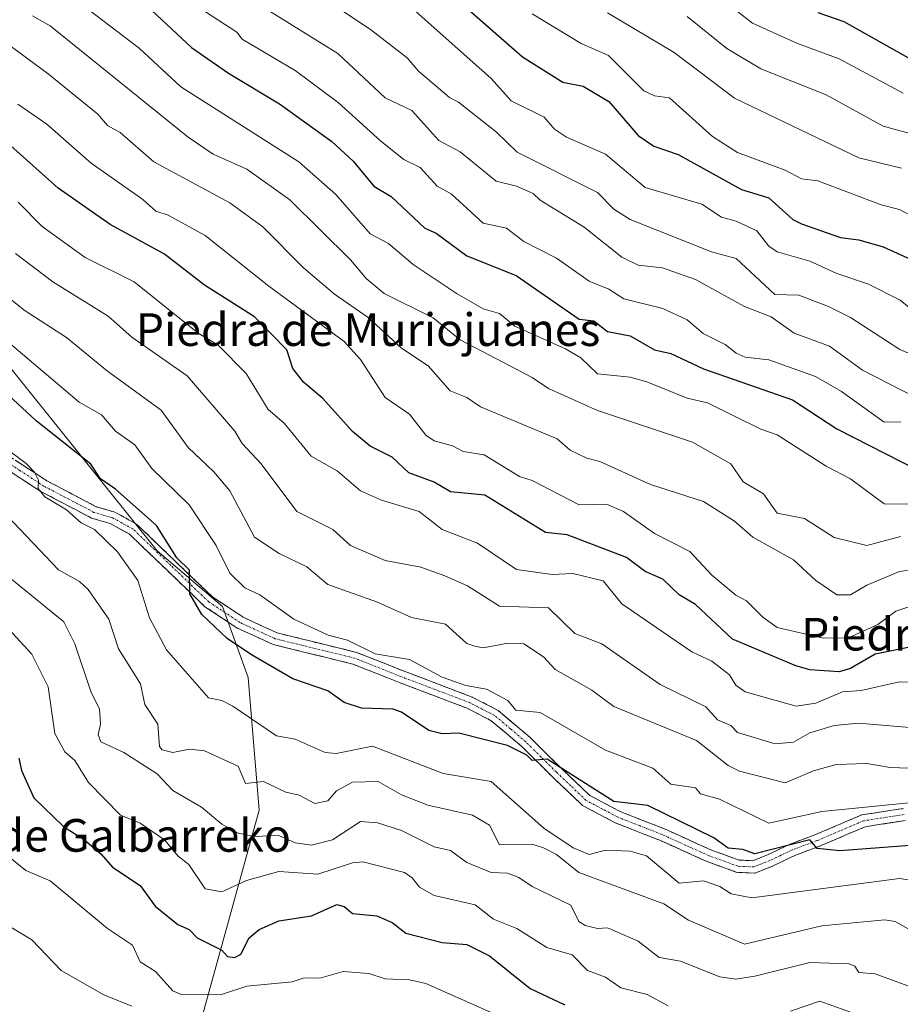
# Model space of a CAD drawing. Units: metres. Extents: x 569851 to 573288, y 4735721 to 4738074.
# Drawn here: x 572299 to 572514, y 4737585 to 4737826 of the extents above; entities that cross this region are included whole.
import ezdxf
from ezdxf.enums import TextEntityAlignment as Align

# ---------------------------------------------------------------- set-up
doc = ezdxf.new("R2010")
doc.units = ezdxf.units.M
doc.header["$MEASUREMENT"] = 0
doc.linetypes.add('TRAZO_Y_PUNTO', pattern=[1, 0.5, -0.25, 0, -0.25])
doc.linetypes.add('TRAZOSX2', pattern=[1.5, 1, -0.5])
for name, color, linetype, lineweight in [('Arbolado forestal CxS', 92, 'Continuous', 0), ('Camino', 19, 'TRAZOSX2', 0), ('Camino Cxs', 19, 'Continuous', 0), ('Camino eje', 19, 'TRAZO_Y_PUNTO', 0), ('Curva de nivel maestra', 36, 'Continuous', 30), ('Curva de nivel normal', 36, 'Continuous', 0), ('Texto cartográfico', 19, 'Continuous', 0)]:
    doc.layers.add(name, color=color, linetype=linetype, lineweight=lineweight)
doc.styles.add('Arial', font='txt', dxfattribs={"height": 0.2})

# ---------------------------------------------------------------- blocks, each defined once
blk = doc.blocks.new('*U154')
at = {"layer": 'Arbolado forestal CxS', "color": 92, "linetype": 'Continuous', "lineweight": 0}
blk.add_polyline3d([(572336.9173, 4737558.3289, 706.6003), (572357.2913, 4737632.1967, 736.0992), (572354.6143, 4737664.6553, 747.5192), (572348.3055, 4737681.9987, 751.2009), (572332.3139, 4737695.6877, 748.996), (572269.4463, 4737773.9453, 756.708), (572229.7869, 4737809.1939, 756.8325), (572197.3043, 4737820.3607, 753.7938), (572162.3373, 4737824.5169, 746.039), (572113.2719, 4737844.4395, 742.5324)], dxfattribs=at)
blk = doc.blocks.new('*U198')
at = {"layer": 'Curva de nivel normal', "color": 36, "linetype": 'Continuous', "lineweight": 0}
blk.add_polyline3d([(572298.2, 4737804.95, 780), (572305.34, 4737800.09, 780), (572316.13, 4737790.53, 780), (572328.85, 4737781.62, 780), (572331.99, 4737778.76, 780), (572335.04, 4737777.81, 780), (572344.1, 4737772.87, 780), (572359.63, 4737760.41, 780), (572378.1, 4737746.89, 780), (572382.12, 4737742.5, 780), (572388.12, 4737733.17, 780), (572394.12, 4737729.14, 780), (572398.12, 4737723.98, 780), (572400.12, 4737722.56, 780), (572404.59, 4737721.38, 780), (572407.2, 4737720, 780), (572412.38, 4737719.18, 780), (572421.03, 4737713.83, 780), (572424.09, 4737712.89, 780), (572435.61, 4737706.91, 780), (572442.29, 4737707.09, 780), (572446.49, 4737705.29, 780), (572454.11, 4737699.92, 780), (572462.69, 4737695.51, 780), (572468.1, 4737689.73, 780), (572474.02, 4737684.84, 780), (572476.61, 4737683.43, 780), (572480.58, 4737679.4, 780), (572484.1, 4737676.87, 780), (572495.46, 4737674.28, 780), (572501.56, 4737674.38, 780), (572508.79, 4737677.62, 780), (572513.16, 4737680.92, 780), (572520.09, 4737683.19, 780)], dxfattribs=at)
blk = doc.blocks.new('*U203')
at = {"layer": 'Curva de nivel normal', "color": 36, "linetype": 'Continuous', "lineweight": 0}
blk.add_polyline3d([(572301.83, 4737826.58, 790), (572306.14, 4737824.18, 790), (572339.94, 4737796.9, 790), (572346.01, 4737792.78, 790), (572354.27, 4737789.04, 790), (572364.78, 4737781.56, 790), (572379.63, 4737766.9, 790), (572383.51, 4737762.29, 790), (572387.87, 4737758.65, 790), (572399.92, 4737752.7, 790), (572406.51, 4737747.3, 790), (572424.11, 4737738.12, 790), (572428.11, 4737735.39, 790), (572440.11, 4737729.97, 790), (572463.42, 4737722.23, 790), (572472.78, 4737716.91, 790), (572475.77, 4737712.58, 790), (572480.79, 4737709.6, 790), (572484.08, 4737704.89, 790), (572490.79, 4737703.6, 790), (572498.1, 4737698.92, 790), (572506.09, 4737696.96, 790), (572514.3, 4737699.13, 790)], dxfattribs=at)
blk = doc.blocks.new('*U204')
at = {"layer": 'Curva de nivel normal', "color": 36, "linetype": 'Continuous', "lineweight": 0}
blk.add_polyline3d([(572296.14, 4737746.49, 755), (572313.24, 4737732.02, 755), (572318.66, 4737728.91, 755), (572322.15, 4737724.93, 755), (572326.84, 4737721.62, 755), (572331.06, 4737715.84, 755), (572340.15, 4737706.91, 755), (572346.75, 4737696.92, 755), (572350.13, 4737690.17, 755), (572353.79, 4737686.58, 755), (572357.42, 4737684.92, 755), (572365.78, 4737678.92, 755), (572374.17, 4737674.97, 755), (572378.96, 4737673.76, 755), (572385.66, 4737670.46, 755), (572394.12, 4737669.02, 755), (572402.12, 4737664.73, 755), (572407.87, 4737662.68, 755), (572412.98, 4737661.79, 755), (572418.17, 4737658.98, 755), (572420.11, 4737656.62, 755), (572426.11, 4737656.07, 755), (572442.05, 4737646.87, 755), (572453.67, 4737642.49, 755), (572458.1, 4737638.57, 755), (572464.1, 4737637.61, 755), (572465.31, 4737636.14, 755), (572470.03, 4737634.86, 755), (572482.1, 4737629.03, 755), (572495.01, 4737631.84, 755), (572517.24, 4737634.08, 755)], dxfattribs=at)
blk = doc.blocks.new('*U207')
at = {"layer": 'Curva de nivel normal', "color": 36, "linetype": 'Continuous', "lineweight": 0}
blk.add_polyline3d([(572294.09, 4737690.87, 735), (572309.48, 4737678.27, 735), (572312.13, 4737672.92, 735), (572316.17, 4737660.96, 735), (572318.19, 4737656.98, 735), (572318.43, 4737653.22, 735), (572317.88, 4737650.67, 735), (572318.53, 4737648.93, 735), (572324.13, 4737646.31, 735), (572332.3, 4737641.1, 735), (572336.17, 4737636.97, 735), (572343.15, 4737632.93, 735), (572348.13, 4737628.75, 735), (572352.13, 4737626.57, 735), (572356.13, 4737625.73, 735), (572362.12, 4737625.95, 735), (572366.12, 4737624.21, 735), (572370.12, 4737623.62, 735), (572375.27, 4737624.93, 735), (572382.12, 4737629.36, 735), (572386.24, 4737629.05, 735), (572392.12, 4737627.21, 735), (572400.12, 4737623.18, 735), (572404.12, 4737622.3, 735), (572408.11, 4737619.36, 735), (572414.08, 4737616.9, 735), (572418.11, 4737616.72, 735), (572420.87, 4737615.69, 735), (572424.11, 4737613.45, 735), (572433.61, 4737608.93, 735), (572435.53, 4737604.93, 735), (572437.13, 4737603.95, 735), (572440.11, 4737603.21, 735), (572442.55, 4737603.37, 735), (572450.11, 4737600.13, 735), (572455.26, 4737596.09, 735), (572460.41, 4737595.25, 735), (572470.1, 4737591.4, 735), (572473.98, 4737590.82, 735), (572478.68, 4737591.52, 735), (572492.07, 4737594.91, 735), (572501.74, 4737594.58, 735), (572503.13, 4737593.97, 735), (572504.1, 4737592.42, 735), (572508.09, 4737592.07, 735), (572519.16, 4737588.01, 735)], dxfattribs=at)
blk = doc.blocks.new('*U210')
at = {"layer": 'Curva de nivel normal', "color": 36, "linetype": 'Continuous', "lineweight": 0}
blk.add_polyline3d([(572514.37, 4737727.19, 805), (572510.32, 4737727.14, 805), (572499.85, 4737734.66, 805), (572493.52, 4737738.33, 805), (572482.1, 4737742.39, 805), (572476.28, 4737743.09, 805), (572474.1, 4737744, 805), (572471.35, 4737746.16, 805), (572466.02, 4737748.82, 805), (572462.1, 4737752.16, 805), (572456.1, 4737754.94, 805), (572446.54, 4737757.33, 805), (572442.93, 4737759.72, 805), (572438.11, 4737761.66, 805), (572430.11, 4737767.31, 805), (572422.11, 4737771.34, 805), (572417.86, 4737774.65, 805), (572412.11, 4737775.85, 805), (572404.26, 4737783.04, 805), (572400.87, 4737784.9, 805), (572396.7, 4737789.48, 805), (572392.69, 4737791.47, 805), (572387.11, 4737795.89, 805), (572376.64, 4737805.41, 805), (572366.12, 4737813.26, 805), (572353.11, 4737820.89, 805), (572351.86, 4737822.62, 805), (572344.13, 4737827.62, 805)], dxfattribs=at)
blk = doc.blocks.new('*U212')
at = {"layer": 'Curva de nivel normal', "color": 36, "linetype": 'Continuous', "lineweight": 0}
blk.add_polyline3d([(572523.34, 4737642.18, 760), (572511.81, 4737642.65, 760), (572506.09, 4737643.59, 760), (572498.53, 4737643.36, 760), (572493, 4737641.83, 760), (572486.1, 4737638.89, 760), (572474.91, 4737641.74, 760), (572472.1, 4737643.14, 760), (572464.36, 4737649.19, 760), (572444.11, 4737657.58, 760), (572438.71, 4737661.52, 760), (572429.76, 4737666.57, 760), (572426.91, 4737669.72, 760), (572422.11, 4737672.89, 760), (572418.21, 4737673.02, 760), (572412.11, 4737671.93, 760), (572410.11, 4737672.34, 760), (572408.11, 4737673, 760), (572402.88, 4737677.68, 760), (572394.56, 4737679.36, 760), (572386.3, 4737683.1, 760), (572374.12, 4737687.41, 760), (572368.95, 4737691.75, 760), (572362.2, 4737695, 760), (572356.19, 4737698.98, 760), (572350.13, 4737710.36, 760), (572346.22, 4737715, 760), (572339.93, 4737720.91, 760), (572333.34, 4737730.12, 760), (572320.13, 4737739.63, 760), (572310.13, 4737747.88, 760), (572299.78, 4737754.54, 760), (572294.14, 4737759.17, 760)], dxfattribs=at)
blk = doc.blocks.new('*U213')
at = {"layer": 'Curva de nivel normal', "color": 36, "linetype": 'Continuous', "lineweight": 0}
blk.add_polyline3d([(572376.09, 4737828.86, 815), (572384.53, 4737823.3, 815), (572393.53, 4737816.3, 815), (572396.29, 4737813.06, 815), (572403.86, 4737806.63, 815), (572406.12, 4737805.49, 815), (572415.36, 4737798.14, 815), (572420.45, 4737793.24, 815), (572440.11, 4737783.38, 815), (572444.11, 4737779.31, 815), (572448.11, 4737776.74, 815), (572468.01, 4737768.81, 815), (572474.1, 4737767.22, 815), (572483.56, 4737758.36, 815), (572489.42, 4737758.22, 815), (572496.7, 4737755.5, 815), (572502.1, 4737752.76, 815), (572514.13, 4737744.91, 815), (572526.09, 4737739.91, 815)], dxfattribs=at)
blk = doc.blocks.new('*U215')
at = {"layer": 'Curva de nivel normal', "color": 36, "linetype": 'Continuous', "lineweight": 0}
blk.add_polyline3d([(572462.1, 4737826.45, 840), (572471.82, 4737818.61, 840), (572480.1, 4737813.65, 840), (572496.1, 4737807.26, 840), (572510.09, 4737799.61, 840), (572518.5, 4737797.31, 840)], dxfattribs=at)
blk = doc.blocks.new('*U216')
at = {"layer": 'Curva de nivel normal', "color": 36, "linetype": 'Continuous', "lineweight": 0}
for points in [[(572294.14, 4737678.52, 730), (572301.61, 4737670.39, 730), (572305.62, 4737662.4, 730), (572307.28, 4737650.92, 730), (572309.69, 4737646.49, 730), (572312.13, 4737644.35, 730), (572315.55, 4737638.93, 730), (572323.35, 4737630.93, 730), (572328.16, 4737628.96, 730), (572334.13, 4737624.93, 730), (572337.45, 4737620.93, 730), (572340.04, 4737618.84, 730), (572344.11, 4737612.91, 730), (572348.13, 4737612.17, 730), (572354.18, 4737614.93, 730), (572362.12, 4737617.18, 730), (572371.67, 4737616.48, 730), (572380.12, 4737619.24, 730), (572382.71, 4737619.52, 730), (572392.84, 4737616.93, 730), (572394.79, 4737615.6, 730), (572396.53, 4737613.34, 730), (572400.12, 4737611.3, 730), (572410.18, 4737609, 730), (572414.65, 4737605.47, 730), (572420.36, 4737603.18, 730), (572427.73, 4737598.56, 730), (572433.95, 4737596.78, 730), (572437.71, 4737592.94, 730), (572442.11, 4737591.26, 730), (572445.83, 4737588.66, 730), (572452.26, 4737587.09, 730), (572457.41, 4737584.25, 730)], [(572487.41, 4737582.94, 730), (572494.55, 4737585.39, 730), (572504.1, 4737581.97, 730)]]:
    blk.add_polyline3d(points, dxfattribs=at)
blk = doc.blocks.new('*U217')
at = {"layer": 'Curva de nivel normal', "color": 36, "linetype": 'Continuous', "lineweight": 0}
blk.add_polyline3d([(572298.27, 4737781.03, 770), (572304.14, 4737775.07, 770), (572314.72, 4737767.49, 770), (572326.73, 4737761.5, 770), (572342.38, 4737748.9, 770), (572347.22, 4737746, 770), (572354.13, 4737739.1, 770), (572359.48, 4737730.27, 770), (572363.45, 4737726.91, 770), (572370.03, 4737718.82, 770), (572376.42, 4737715.21, 770), (572382.12, 4737710.36, 770), (572387.23, 4737708.02, 770), (572396.45, 4737705.24, 770), (572402.12, 4737700.86, 770), (572410.74, 4737697.55, 770), (572420.3, 4737691.11, 770), (572429.03, 4737689.84, 770), (572434.11, 4737690.14, 770), (572441.49, 4737688.3, 770), (572446.11, 4737682.7, 770), (572463.2, 4737670.92, 770), (572468.1, 4737668.68, 770), (572472.47, 4737665.29, 770), (572473.97, 4737662.79, 770), (572476.28, 4737661.1, 770), (572488.78, 4737657.6, 770), (572493.57, 4737658.39, 770), (572500.1, 4737661.16, 770), (572504.65, 4737661.47, 770), (572514.09, 4737663.58, 770), (572528.09, 4737663.15, 770)], dxfattribs=at)
blk = doc.blocks.new('*U221')
at = {"layer": 'Curva de nivel normal', "color": 36, "linetype": 'Continuous', "lineweight": 0}
blk.add_polyline3d([(572309.78, 4737832.54, 795), (572327.96, 4737818.72, 795), (572338.13, 4737809.27, 795), (572366.98, 4737790.9, 795), (572376.08, 4737782.86, 795), (572384.46, 4737773.24, 795), (572388.94, 4737770.9, 795), (572394.98, 4737765.76, 795), (572405.78, 4737758.56, 795), (572412.15, 4737754.9, 795), (572416.11, 4737753.73, 795), (572419.85, 4737750.64, 795), (572432.27, 4737745.07, 795), (572436.08, 4737742.88, 795), (572440.11, 4737738.97, 795), (572448.11, 4737738.18, 795), (572452.21, 4737737.01, 795), (572462.1, 4737732.99, 795), (572467.06, 4737731.87, 795), (572480.1, 4737725.43, 795), (572484.1, 4737724.05, 795), (572496.1, 4737716.37, 795), (572502.1, 4737713.28, 795), (572510.3, 4737707.12, 795), (572532.09, 4737707.02, 795)], dxfattribs=at)
blk = doc.blocks.new('*U225')
at = {"layer": 'Curva de nivel normal', "color": 36, "linetype": 'Continuous', "lineweight": 0}
blk.add_polyline3d([(572295.86, 4737620.93, 720), (572300.14, 4737617.39, 720), (572306.12, 4737614.91, 720), (572320.13, 4737603.17, 720), (572326.32, 4737599.13, 720), (572328.2, 4737595.01, 720), (572331.88, 4737592.69, 720), (572336.13, 4737587.92, 720), (572338.21, 4737587.02, 720), (572348.31, 4737587.12, 720), (572354.28, 4737589.09, 720), (572365.35, 4737590.17, 720), (572368.35, 4737591.17, 720), (572372.12, 4737591.06, 720), (572377.9, 4737592.72, 720), (572384.12, 4737592.21, 720), (572388.12, 4737590.9, 720), (572394.12, 4737590.65, 720), (572398.12, 4737589.74, 720), (572413.92, 4737582.75, 720)], dxfattribs=at)
blk = doc.blocks.new('*U226')
at = {"layer": 'Curva de nivel normal', "color": 36, "linetype": 'Continuous', "lineweight": 0}
blk.add_polyline3d([(572526.09, 4737613.63, 745), (572514.09, 4737615.42, 745), (572477.88, 4737610.71, 745), (572472.86, 4737611.69, 745), (572470.1, 4737613.51, 745), (572466.1, 4737614.86, 745), (572460.1, 4737614.31, 745), (572452.15, 4737620.97, 745), (572448.11, 4737622.11, 745), (572442.11, 4737622.37, 745), (572438.11, 4737621.28, 745), (572434.17, 4737622.99, 745), (572426.96, 4737627.78, 745), (572414.11, 4737639.2, 745), (572402.36, 4737641.17, 745), (572385.06, 4737647.87, 745), (572376.12, 4737646.07, 745), (572373.48, 4737646.29, 745), (572366.12, 4737649.59, 745), (572361.58, 4737650.38, 745), (572350.81, 4737657.6, 745), (572348.13, 4737659.04, 745), (572344.89, 4737659.68, 745), (572334.59, 4737671.38, 745), (572330.47, 4737679.26, 745), (572327.56, 4737688.35, 745), (572322.63, 4737695.42, 745), (572316.99, 4737700.91, 745), (572313.74, 4737702.52, 745), (572310.13, 4737705.69, 745), (572304.82, 4737708.91, 745), (572303.17, 4737710.91, 745), (572303.27, 4737712.91, 745), (572302.27, 4737714.91, 745), (572300.25, 4737717.02, 745), (572295.65, 4737720.42, 745)], dxfattribs=at)
blk = doc.blocks.new('*U235')
at = {"layer": 'Curva de nivel normal', "color": 36, "linetype": 'Continuous', "lineweight": 0}
blk.add_polyline3d([(572442.6, 4737827.38, 835), (572458.86, 4737817.65, 835), (572473.68, 4737806.47, 835), (572504.1, 4737791.88, 835), (572514.52, 4737789.33, 835)], dxfattribs=at)
blk = doc.blocks.new('*U237')
at = {"layer": 'Curva de nivel normal', "color": 36, "linetype": 'Continuous', "lineweight": 0}
blk.add_polyline3d([(572518.09, 4737733.17, 810), (572505.03, 4737739.85, 810), (572496.93, 4737745.74, 810), (572488.31, 4737748.9, 810), (572482.6, 4737752.9, 810), (572476.1, 4737755.47, 810), (572464.1, 4737762.06, 810), (572456.04, 4737764.9, 810), (572450.11, 4737765.58, 810), (572446.11, 4737767.55, 810), (572436.84, 4737774.9, 810), (572426.11, 4737781.48, 810), (572424.34, 4737783.13, 810), (572420.29, 4737784.9, 810), (572415.33, 4737786.12, 810), (572406.51, 4737793.29, 810), (572401.32, 4737796.1, 810), (572394.64, 4737803.41, 810), (572388.12, 4737806.51, 810), (572376.58, 4737817.35, 810), (572359.32, 4737828.09, 810)], dxfattribs=at)
blk = doc.blocks.new('*U240')
at = {"layer": 'Curva de nivel normal', "color": 36, "linetype": 'Continuous', "lineweight": 0}
blk.add_polyline3d([(572424.11, 4737827.09, 830), (572436.11, 4737819.86, 830), (572442.84, 4737816.89, 830), (572451.44, 4737808.22, 830), (572454.11, 4737807.03, 830), (572457.74, 4737806.53, 830), (572468.27, 4737797.07, 830), (572474.39, 4737793.19, 830), (572486.1, 4737788.85, 830), (572490.1, 4737786.73, 830), (572494.1, 4737786.23, 830), (572509.54, 4737780.35, 830), (572514.09, 4737779.2, 830), (572522.09, 4737774.99, 830)], dxfattribs=at)
blk = doc.blocks.new('*U243')
at = {"layer": 'Curva de nivel normal', "color": 36, "linetype": 'Continuous', "lineweight": 0}
blk.add_polyline3d([(572326.13, 4737584.21, 715), (572319.23, 4737586.94, 715), (572308.86, 4737592.94, 715), (572301.64, 4737600.44, 715), (572288.14, 4737608.48, 715)], dxfattribs=at)
blk = doc.blocks.new('*U244')
at = {"layer": 'Curva de nivel normal', "color": 36, "linetype": 'Continuous', "lineweight": 0}
blk.add_polyline3d([(572467.94, 4737832.73, 845), (572478.1, 4737824.83, 845), (572489.07, 4737819.86, 845), (572499.3, 4737816.09, 845), (572514.92, 4737807.72, 845)], dxfattribs=at)
blk = doc.blocks.new('*U250')
at = {"layer": 'Curva de nivel normal', "color": 36, "linetype": 'Continuous', "lineweight": 0}
blk.add_polyline3d([(572287.68, 4737712.45, 740), (572308.19, 4737690.98, 740), (572313.33, 4737688.12, 740), (572315.4, 4737686.19, 740), (572320.49, 4737678.92, 740), (572322.9, 4737671.69, 740), (572328.28, 4737663.07, 740), (572329.28, 4737658.07, 740), (572332.47, 4737653.26, 740), (572332.92, 4737647.72, 740), (572333.56, 4737646.93, 740), (572336.13, 4737646.29, 740), (572340.27, 4737647.07, 740), (572343.93, 4737646.73, 740), (572352.18, 4737642.98, 740), (572353.92, 4737638.72, 740), (572358.34, 4737639.15, 740), (572363.79, 4737636.6, 740), (572367.06, 4737635.87, 740), (572370.96, 4737633.77, 740), (572374.12, 4737634.43, 740), (572376.26, 4737636.93, 740), (572380.12, 4737639.01, 740), (572386.4, 4737639.21, 740), (572392.12, 4737635.95, 740), (572398.56, 4737633.37, 740), (572409.51, 4737630.93, 740), (572413.68, 4737628.5, 740), (572416.11, 4737623.69, 740), (572424.11, 4737623.85, 740), (572426.93, 4737622.93, 740), (572430.11, 4737621.36, 740), (572435.52, 4737616.93, 740), (572456.38, 4737609.21, 740), (572462.38, 4737605.21, 740), (572476.1, 4737599.35, 740), (572495.02, 4737603.85, 740), (572510.48, 4737605.32, 740), (572512.99, 4737604.93, 740), (572518.09, 4737602.06, 740)], dxfattribs=at)
blk = doc.blocks.new('*U261')
at = {"layer": 'Curva de nivel normal', "color": 36, "linetype": 'Continuous', "lineweight": 0}
blk.add_polyline3d([(572287.19, 4737825.94, 785), (572305.63, 4737812.38, 785), (572317.82, 4737802.58, 785), (572320.13, 4737799.76, 785), (572323.3, 4737798.07, 785), (572331.54, 4737790.9, 785), (572350.1, 4737780.87, 785), (572358.19, 4737774.97, 785), (572368.14, 4737764.92, 785), (572375.72, 4737758.5, 785), (572384, 4737752.78, 785), (572392.12, 4737745.27, 785), (572398.63, 4737740.91, 785), (572404.05, 4737734.84, 785), (572408.11, 4737733.18, 785), (572411.48, 4737730.91, 785), (572430.23, 4737723.03, 785), (572433.46, 4737720.26, 785), (572437.52, 4737718.32, 785), (572440.73, 4737717.53, 785), (572453.08, 4737711.88, 785), (572466.1, 4737707.73, 785), (572473.63, 4737702.91, 785), (572478.18, 4737698.99, 785), (572488.1, 4737693.47, 785), (572493.59, 4737688.41, 785), (572498.74, 4737684.92, 785), (572502.1, 4737684.89, 785), (572506.09, 4737687.27, 785), (572514.09, 4737690.62, 785), (572524.09, 4737692.05, 785)], dxfattribs=at)
blk = doc.blocks.new('*U262')
at = {"layer": 'Curva de nivel normal', "color": 36, "linetype": 'Continuous', "lineweight": 0}
blk.add_polyline3d([(572394.18, 4737828.95, 820), (572414.11, 4737811.28, 820), (572419.01, 4737805.79, 820), (572427.04, 4737801.82, 820), (572429.56, 4737798.89, 820), (572432.5, 4737796.9, 820), (572442.11, 4737792.74, 820), (572451.82, 4737784.61, 820), (572465.67, 4737780.47, 820), (572470.51, 4737777.31, 820), (572474.1, 4737776.36, 820), (572479.15, 4737773.95, 820), (572482.1, 4737770.26, 820), (572484.1, 4737768.81, 820), (572492.1, 4737766.55, 820), (572498.71, 4737763.51, 820), (572506.46, 4737760.9, 820), (572514.2, 4737757.01, 820), (572516.43, 4737755.24, 820)], dxfattribs=at)
blk = doc.blocks.new('*U271')
at = {"layer": 'Curva de nivel normal', "color": 36, "linetype": 'Continuous', "lineweight": 0}
blk.add_polyline3d([(572517.49, 4737652.32, 765), (572504.1, 4737653.46, 765), (572498.07, 4737652.89, 765), (572492.1, 4737651.09, 765), (572488.1, 4737648.85, 765), (572483.58, 4737648.41, 765), (572474.38, 4737651.2, 765), (572472.74, 4737652.92, 765), (572469.5, 4737654.32, 765), (572466.68, 4737657.5, 765), (572455.45, 4737662.92, 765), (572441.19, 4737672.92, 765), (572434.6, 4737675.41, 765), (572428.11, 4737681.7, 765), (572416.11, 4737682.09, 765), (572408.27, 4737687.08, 765), (572402.73, 4737689.53, 765), (572396.88, 4737691.68, 765), (572388.12, 4737693.26, 765), (572379.67, 4737696.92, 765), (572375.37, 4737700.91, 765), (572366.53, 4737705.32, 765), (572357.75, 4737716.91, 765), (572353.15, 4737721.93, 765), (572351.36, 4737724.91, 765), (572339.71, 4737738.49, 765), (572326.13, 4737747.94, 765), (572320.31, 4737753.08, 765), (572306.77, 4737761.53, 765), (572297.65, 4737768.41, 765)], dxfattribs=at)
blk = doc.blocks.new('*U274')
at = {"layer": 'Curva de nivel maestra', "color": 36, "linetype": 'Continuous', "lineweight": 30}
blk.add_polyline3d([(572525.35, 4737624.19, 750), (572499.41, 4737622.24, 750), (572493.93, 4737622.76, 750), (572492.12, 4737624.95, 750), (572478.64, 4737621.47, 750), (572475.71, 4737622.54, 750), (572472.1, 4737622.9, 750), (572468.57, 4737625.4, 750), (572452.47, 4737633.29, 750), (572444.11, 4737634.27, 750), (572427.8, 4737644.62, 750), (572424.11, 4737644.34, 750), (572422.85, 4737645.67, 750), (572418.11, 4737647.97, 750), (572406.19, 4737651, 750), (572402.12, 4737650.82, 750), (572398.86, 4737651.66, 750), (572392.12, 4737656.19, 750), (572390.12, 4737656.87, 750), (572382.33, 4737657.13, 750), (572378.12, 4737658.52, 750), (572374.12, 4737661.38, 750), (572365.53, 4737664.33, 750), (572355.4, 4737670.19, 750), (572349.44, 4737674.23, 750), (572343.24, 4737680.03, 750), (572340.32, 4737685.11, 750), (572340.21, 4737690.92, 750), (572337.12, 4737693.91, 750), (572332.13, 4737701.84, 750), (572322.13, 4737710.77, 750), (572318.49, 4737713.27, 750), (572316.08, 4737716.86, 750), (572302.67, 4737727.44, 750), (572290.22, 4737738.99, 750)], dxfattribs=at)
blk = doc.blocks.new('*U275')
at = {"layer": 'Curva de nivel maestra', "color": 36, "linetype": 'Continuous', "lineweight": 30}
blk.add_polyline3d([(572326.13, 4737832.6, 800), (572340.76, 4737818.89, 800), (572349.81, 4737812.57, 800), (572362.29, 4737805.06, 800), (572375.06, 4737795.84, 800), (572380.28, 4737791.06, 800), (572385.33, 4737784.9, 800), (572389.58, 4737782.36, 800), (572397.86, 4737774.64, 800), (572400.64, 4737773.42, 800), (572408.11, 4737767.89, 800), (572420.25, 4737763.04, 800), (572435.6, 4737752.39, 800), (572439.2, 4737751.99, 800), (572442.54, 4737749.33, 800), (572448.11, 4737748.25, 800), (572454.05, 4737744.85, 800), (572458.1, 4737743.97, 800), (572466.1, 4737740.23, 800), (572487.83, 4737732.64, 800), (572498.68, 4737725.49, 800), (572518.58, 4737715.4, 800)], dxfattribs=at)
blk = doc.blocks.new('*U278')
at = {"layer": 'Curva de nivel maestra', "color": 36, "linetype": 'Continuous', "lineweight": 30}
blk.add_polyline3d([(572298.5, 4737644.93, 725), (572299.1, 4737641.89, 725), (572302.14, 4737635.23, 725), (572309.4, 4737628.2, 725), (572314.56, 4737624.93, 725), (572318.63, 4737621.43, 725), (572321.39, 4737618.19, 725), (572328.13, 4737613.7, 725), (572331.86, 4737608.66, 725), (572337.35, 4737604.15, 725), (572340.15, 4737602.93, 725), (572342.13, 4737600.93, 725), (572348.13, 4737597.92, 725), (572349.54, 4737596.35, 725), (572351.3, 4737596.11, 725), (572352.8, 4737596.94, 725), (572354.88, 4737600.93, 725), (572357.32, 4737602.93, 725), (572362.12, 4737605.08, 725), (572370.12, 4737606.33, 725), (572376.31, 4737609.12, 725), (572378.12, 4737608.57, 725), (572380.12, 4737606.84, 725), (572386.12, 4737606.33, 725), (572389.86, 4737604.67, 725), (572393.22, 4737602.03, 725), (572402.12, 4737599.77, 725), (572408.11, 4737599.32, 725), (572413.7, 4737596.53, 725), (572423.66, 4737588.49, 725), (572432.11, 4737584.56, 725)], dxfattribs=at)
blk = doc.blocks.new('*U281')
at = {"layer": 'Curva de nivel maestra', "color": 36, "linetype": 'Continuous', "lineweight": 30}
blk.add_polyline3d([(572396.21, 4737838.98, 825), (572421.79, 4737816.57, 825), (572431.6, 4737810.38, 825), (572436.59, 4737809.37, 825), (572442.88, 4737805.66, 825), (572450.11, 4737797.31, 825), (572453.91, 4737794.7, 825), (572459.89, 4737792.69, 825), (572475.34, 4737784.14, 825), (572482.1, 4737782.1, 825), (572487.92, 4737776.72, 825), (572490.1, 4737775.67, 825), (572499.58, 4737772.38, 825), (572504.1, 4737771.8, 825), (572510.09, 4737770.07, 825), (572528.09, 4737761.87, 825)], dxfattribs=at)
blk = doc.blocks.new('*U285')
at = {"layer": 'Curva de nivel maestra', "color": 36, "linetype": 'Continuous', "lineweight": 30}
blk.add_polyline3d([(572517.41, 4737672.24, 775), (572508.09, 4737670.38, 775), (572502.1, 4737666.89, 775), (572499.25, 4737666.07, 775), (572492.1, 4737666.52, 775), (572488.69, 4737667.51, 775), (572473.2, 4737674.02, 775), (572464.1, 4737682.49, 775), (572460.1, 4737684.92, 775), (572456.1, 4737688.71, 775), (572451.81, 4737690.62, 775), (572447.23, 4737694.04, 775), (572432.73, 4737699.53, 775), (572427.37, 4737700.18, 775), (572412.51, 4737709.31, 775), (572404.12, 4737710.08, 775), (572400.12, 4737712.42, 775), (572393.93, 4737714.72, 775), (572389.82, 4737718.61, 775), (572384.51, 4737721.3, 775), (572380.12, 4737724.89, 775), (572372.89, 4737732.91, 775), (572368.17, 4737736.96, 775), (572365.53, 4737740.32, 775), (572364.08, 4737744.87, 775), (572356.18, 4737752.95, 775), (572343.93, 4737760.7, 775), (572334.13, 4737768.26, 775), (572320.78, 4737775.55, 775), (572308.13, 4737784.41, 775), (572294.14, 4737796.9, 775)], dxfattribs=at)
blk = doc.blocks.new('*U288')
at = {"layer": 'Curva de nivel maestra', "color": 36, "linetype": 'Continuous', "lineweight": 30}
blk.add_polyline3d([(572494.1, 4737827.39, 850), (572500.46, 4737825.25, 850), (572516.09, 4737816.4, 850)], dxfattribs=at)

msp = doc.modelspace()

# ---------------------------------------------------------------- linework, layer by layer
at = {"layer": 'Arbolado forestal CxS', "color": 92, "linetype": 'Continuous', "lineweight": 0}
for points in [[(572032.65, 4737894.69, 733.51), (572060.91, 4737879.58, 739.96), (572083.19, 4737872.78, 744.28), (572113.27, 4737844.44, 742.53), (572162.34, 4737824.52, 746.04), (572197.3, 4737820.36, 753.79), (572229.79, 4737809.19, 756.83), (572269.45, 4737773.95, 756.71), (572332.31, 4737695.69, 749), (572348.31, 4737682, 751.2), (572354.61, 4737664.66, 747.52), (572357.29, 4737632.2, 736.1), (572336.92, 4737558.33, 706.6), (572314.44, 4737526.99, 694.73), (572307.29, 4737510.15, 688.83), (572258.46, 4737501.13, 680.88)], [(572032.65, 4737894.69, 733.51), (572060.91, 4737879.58, 739.96), (572083.19, 4737872.78, 744.28), (572113.27, 4737844.44, 742.53), (572162.34, 4737824.52, 746.04), (572197.3, 4737820.36, 753.79), (572229.79, 4737809.19, 756.83), (572269.45, 4737773.95, 756.71), (572332.31, 4737695.69, 749), (572348.31, 4737682, 751.2), (572354.61, 4737664.66, 747.52), (572357.29, 4737632.2, 736.1), (572336.92, 4737558.33, 706.6), (572314.44, 4737526.99, 694.73), (572307.29, 4737510.15, 688.83), (572258.46, 4737501.13, 680.88)], [(572113.27, 4737844.44, 742.53), (572162.34, 4737824.52, 746.04), (572197.3, 4737820.36, 753.79), (572229.79, 4737809.19, 756.83), (572269.45, 4737773.95, 756.71), (572332.31, 4737695.69, 749), (572348.31, 4737682, 751.2), (572354.61, 4737664.66, 747.52), (572357.29, 4737632.2, 736.1), (572336.92, 4737558.33, 706.6)]]:
    msp.add_polyline3d(points, dxfattribs=at)
at = {"layer": 'Camino', "color": 19, "linetype": 'TRAZOSX2', "lineweight": 0}
for points in [[(572293.83, 4737720.32), (572305.35, 4737712.77), (572317.43, 4737706.46), (572322, 4737705.1), (572327.28, 4737702.22), (572345.92, 4737684.32), (572353.41, 4737679.38), (572361.74, 4737675.55), (572381.14, 4737670.8), (572392.51, 4737666.29), (572409.43, 4737659.87), (572415.81, 4737656.58), (572423.6, 4737649.98), (572431.11, 4737642.54), (572438.21, 4737635.8), (572445.7, 4737631.82), (572456.52, 4737627.59), (572468.03, 4737622.38), (572474.83, 4737619.93), (572478.15, 4737619.81), (572481.74, 4737621.21), (572487.26, 4737623.87), (572493.34, 4737626.11), (572504.8, 4737631.01), (572515.04, 4737632.59)], [(572515.44, 4737629.62), (572505.64, 4737628.11), (572494.45, 4737623.32), (572488.43, 4737621.1), (572482.94, 4737618.45), (572478.66, 4737616.78), (572474.25, 4737616.95), (572466.9, 4737619.6), (572455.35, 4737624.82), (572444.45, 4737629.09), (572436.44, 4737633.34), (572429.02, 4737640.39), (572421.57, 4737647.76), (572414.13, 4737654.07), (572408.21, 4737657.13), (572391.43, 4737663.49), (572380.23, 4737667.93), (572360.75, 4737672.7), (572351.95, 4737676.75), (572344.03, 4737681.97), (572325.49, 4737699.78), (572320.84, 4737702.31), (572316.29, 4737703.67), (572303.83, 4737710.18), (572292.13, 4737717.84)]]:
    msp.add_lwpolyline(points, dxfattribs=at)
at = {"layer": 'Camino Cxs', "color": 19, "linetype": 'Continuous', "lineweight": 0}
for points in [[(572297.67, 4737717.8, 744.59), (572301.51, 4737715.29, 745.51), (572305.35, 4737712.77, 745.26), (572309.38, 4737710.67, 745.89), (572313.4, 4737708.56, 746.12), (572317.43, 4737706.46, 746.58), (572322, 4737705.1, 747.5), (572324.64, 4737703.66, 747.47), (572327.28, 4737702.22, 747.89), (572330.39, 4737699.24, 748.38), (572333.49, 4737696.25, 749.15), (572336.6, 4737693.27, 749.28), (572339.71, 4737690.29, 750.1), (572342.81, 4737687.3, 750.58), (572345.92, 4737684.32, 751), (572349.67, 4737681.85, 751.49), (572353.41, 4737679.38, 751.74), (572357.58, 4737677.47, 752.12), (572361.74, 4737675.55, 752.67), (572366.59, 4737674.36, 752.98), (572371.44, 4737673.18, 753.04), (572376.29, 4737671.99, 753.55), (572381.14, 4737670.8, 754.34), (572384.93, 4737669.3, 754.26), (572388.72, 4737667.79, 753.96), (572392.51, 4737666.29, 753.96), (572396.74, 4737664.69, 753.97), (572400.97, 4737663.08, 753.62), (572405.2, 4737661.48, 754.02), (572409.43, 4737659.87, 753.43), (572412.62, 4737658.23, 752.72), (572415.81, 4737656.58, 752.73), (572418.41, 4737654.38, 752.26), (572421, 4737652.18, 751.69), (572423.6, 4737649.98, 751.33), (572426.1, 4737647.5, 750.54), (572428.61, 4737645.02, 750.63), (572431.11, 4737642.54, 750.16), (572434.66, 4737639.17, 749.37), (572438.21, 4737635.8, 749.12), (572441.96, 4737633.81, 748.68), (572445.7, 4737631.82, 748.95), (572449.31, 4737630.41, 748.71), (572452.91, 4737629, 748.55), (572456.52, 4737627.59, 748.55), (572460.36, 4737625.85, 748.69), (572464.19, 4737624.12, 748.5), (572468.03, 4737622.38, 748.39), (572471.43, 4737621.16, 748.85), (572474.83, 4737619.93, 748.5), (572478.15, 4737619.81, 748.68), (572481.74, 4737621.21, 749.82), (572484.5, 4737622.54, 749.75), (572487.26, 4737623.87, 749.68), (572490.3, 4737624.99, 750.43), (572493.34, 4737626.11, 750.87), (572497.16, 4737627.74, 751.1), (572500.98, 4737629.38, 752.08), (572504.8, 4737631.01, 753.32), (572508.21, 4737631.54, 753.61), (572511.63, 4737632.06, 753.87), (572515.04, 4737632.59, 753.7)], [(572515.44, 4737629.62, 752.65), (572510.54, 4737628.87, 752.27), (572505.64, 4737628.11, 751.49), (572501.91, 4737626.51, 750.9), (572498.18, 4737624.92, 750.47), (572494.45, 4737623.32, 749.81), (572491.44, 4737622.21, 749.09), (572488.43, 4737621.1, 748.8), (572485.69, 4737619.78, 748.68), (572482.94, 4737618.45, 748.25), (572478.66, 4737616.78, 747.49), (572474.25, 4737616.95, 747.34), (572470.58, 4737618.28, 747.58), (572466.9, 4737619.6, 747.45), (572463.05, 4737621.34, 747.66), (572459.2, 4737623.08, 748.13), (572455.35, 4737624.82, 747.96), (572451.72, 4737626.24, 747.23), (572448.08, 4737627.67, 747.74), (572444.45, 4737629.09, 747.92), (572440.45, 4737631.22, 747.84), (572436.44, 4737633.34, 748.45), (572433.97, 4737635.69, 748.61), (572431.49, 4737638.04, 748.96), (572429.02, 4737640.39, 749.23), (572426.54, 4737642.85, 749.67), (572424.05, 4737645.3, 749.8), (572421.57, 4737647.76, 750.37), (572417.85, 4737650.92, 750.85), (572414.13, 4737654.07, 751.83), (572411.17, 4737655.6, 752.1), (572408.21, 4737657.13, 752.55), (572404.02, 4737658.72, 753.15), (572399.82, 4737660.31, 753.26), (572395.63, 4737661.9, 753.21), (572391.43, 4737663.49, 753.58), (572387.7, 4737664.97, 753.65), (572383.96, 4737666.45, 753.36), (572380.23, 4737667.93, 753.32), (572376.33, 4737668.88, 752.98), (572372.44, 4737669.84, 752.84), (572368.54, 4737670.79, 752.28), (572364.65, 4737671.75, 751.88), (572360.75, 4737672.7, 751.69), (572356.35, 4737674.73, 751.67), (572351.95, 4737676.75, 750.96), (572347.99, 4737679.36, 750.78), (572344.03, 4737681.97, 750.08), (572340.94, 4737684.94, 749.71), (572337.85, 4737687.91, 749.39), (572334.76, 4737690.88, 748.61), (572331.67, 4737693.84, 748.47), (572328.58, 4737696.81, 747.49), (572325.49, 4737699.78, 747.17), (572323.17, 4737701.05, 746.7), (572320.84, 4737702.31, 746.49), (572316.29, 4737703.67, 745.96), (572312.14, 4737705.84, 745.21), (572307.98, 4737708.01, 745.04), (572303.83, 4737710.18, 744.74), (572299.93, 4737712.73, 744.03), (572296.03, 4737715.29, 743.34)]]:
    msp.add_polyline3d(points, dxfattribs=at)
at = {"layer": 'Camino eje', "color": 19, "linetype": 'TRAZO_Y_PUNTO', "lineweight": 0}
msp.add_lwpolyline([(572515.24, 4737631.11), (572505.22, 4737629.56), (572499.49, 4737627.11), (572493.9, 4737624.72), (572487.85, 4737622.49), (572485.09, 4737621.16), (572482.34, 4737619.83), (572478.41, 4737618.3), (572476.2, 4737618.38), (572474.54, 4737618.44), (572467.47, 4737620.99), (572461.69, 4737623.6), (572455.94, 4737626.21), (572450.53, 4737628.32), (572445.08, 4737630.46), (572441.33, 4737632.45), (572437.33, 4737634.57), (572433.62, 4737638.1), (572430.07, 4737641.47), (572426.34, 4737645.15), (572422.59, 4737648.87), (572418.87, 4737652.03), (572414.97, 4737655.33), (572411.78, 4737656.97), (572408.82, 4737658.5), (572400.36, 4737661.71), (572391.97, 4737664.89), (572380.69, 4737669.37), (572361.25, 4737674.13), (572352.68, 4737678.07), (572344.98, 4737683.15), (572335.71, 4737692.05), (572326.39, 4737701), (572323.75, 4737702.44), (572321.42, 4737703.71), (572319.14, 4737704.39), (572316.86, 4737705.07), (572304.59, 4737711.48), (572298.74, 4737715.31), (572292.98, 4737719.08)], dxfattribs=at)

# ---------------------------------------------------------------- block references
at = {"layer": 'Arbolado forestal CxS', "color": 92, "linetype": 'Continuous', "lineweight": 0}
msp.add_blockref('*U154', (0, 0), dxfattribs=at)
at = {"layer": 'Curva de nivel maestra', "color": 36, "linetype": 'Continuous', "lineweight": 30}
for name in ['*U288', '*U281', '*U275', '*U285', '*U274', '*U278']:
    msp.add_blockref(name, (0, 0), dxfattribs=at)
at = {"layer": 'Curva de nivel normal', "color": 36, "linetype": 'Continuous', "lineweight": 0}
for name in ['*U244', '*U215', '*U235', '*U240', '*U262', '*U213', '*U237', '*U210', '*U221', '*U203', '*U261', '*U198', '*U217', '*U271', '*U212', '*U204', '*U226', '*U250', '*U207', '*U216', '*U225', '*U243']:
    msp.add_blockref(name, (0, 0), dxfattribs=at)

# ---------------------------------------------------------------- texts
at = {"layer": 'Texto cartográfico', "color": 19, "linetype": 'Continuous', "lineweight": 0, "style": 'Arial'}
for s, p in [('Piedra de Muriojuanes', (572383.96, 4737749.8)), ('Piedra del Hueco', (572533.33, 4737675.25)), ('Alto de Galbarreko', (572317.59, 4737626))]:
    msp.add_text(s, height=8, dxfattribs=at).set_placement(p, align=Align.MIDDLE_CENTER)

doc.saveas('drawing.dxf')
